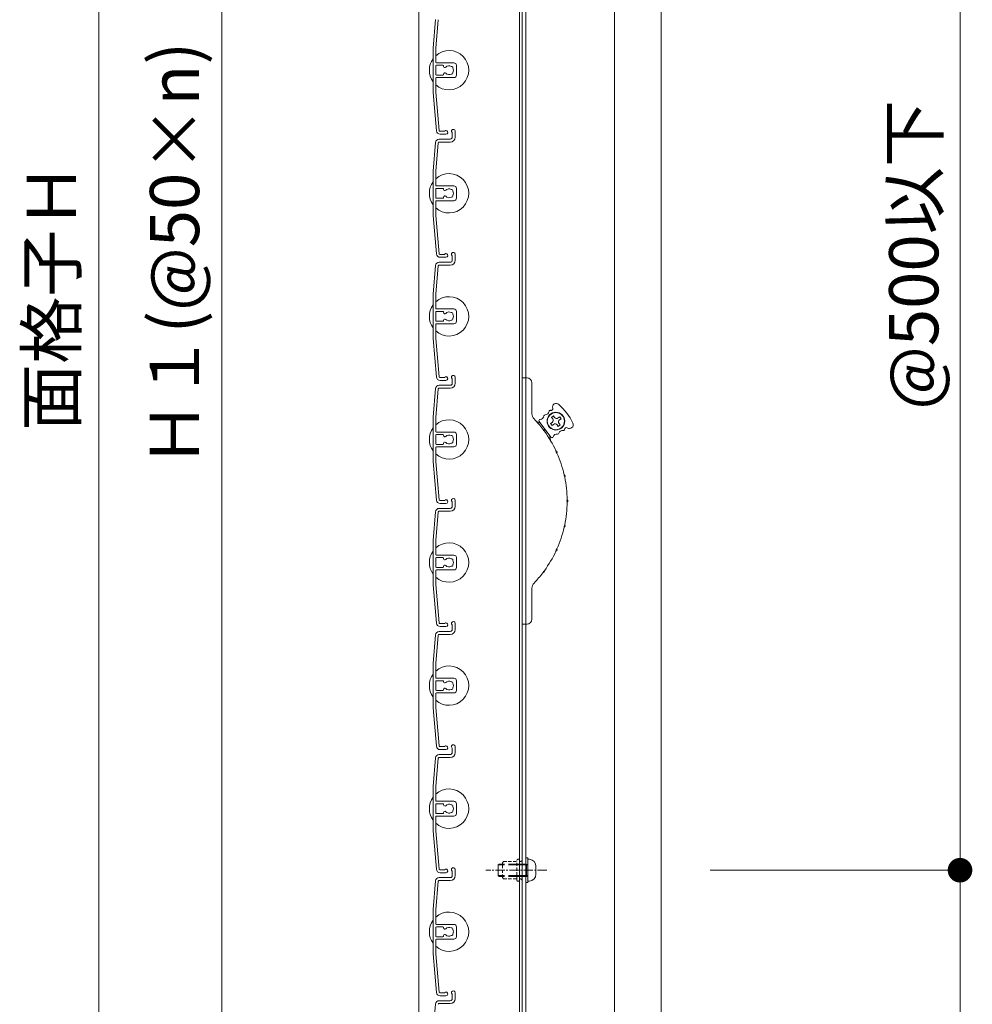
# Model space of a CAD drawing. Units: millimetres. Extents: x 0 to 17100, y 0 to 2970.
# Drawn here: x 13438 to 13825, y 1675 to 2075 of the extents above; entities that cross this region are included whole.
import ezdxf

# ---------------------------------------------------------------- set-up
doc = ezdxf.new("R2010")
doc.units = ezdxf.units.MM
doc.header["$PDMODE"] = 34
doc.header["$PDSIZE"] = 1
doc.linetypes.add('CENTER2', pattern=[28.575, 19.05, -3.175, 3.175, -3.175])
doc.linetypes.add('DASHED2', pattern=[9.525, 6.35, -3.175])
doc.layers.get('0').update_dxf_attribs({"lineweight": 13})
doc.layers.get('Defpoints').update_dxf_attribs({"lineweight": 13})
for name, color, linetype, lineweight in [('寸法線', 4, 'Continuous', 13), ('芯(一点鎖線)', 7, 'CENTER2', 18), ('製品1(実線)', 7, 'Continuous', 18), ('部品', 6, 'Continuous', 15), ('面格子', 7, 'Continuous', 18)]:
    doc.layers.add(name, color=color, linetype=linetype, lineweight=lineweight)
doc.styles.add('S-20', font='txt', dxfattribs={"height": 20})
doc.dimstyles.new('1／10(A3)', dxfattribs={"dimtxt": 20, "dimasz": 10, "dimexe": 0, "dimexo": 20, "dimgap": 5, "dimtad": 1, "dimdsep": 46, "dimtxsty": 'S-20', "dimblk": 'DOT', "dimcen": 2.5, "dimclrd": 256, "dimclre": 256, "dimclrt": 256, "dimadec": 1, "dimazin": 2, "dimtfac": 1, "dimtmove": 2, "dimatfit": 3, "dimfxl": 0, "dimlwd": -1, "dimlwe": -1, "dimarcsym": 0})

# ---------------------------------------------------------------- blocks, each defined once
blk = doc.blocks.new('_Dot')
at = {"color": 0, "linetype": 'ByBlock', "lineweight": -2}
blk.add_line((-0.5, 0), (-1, 0), dxfattribs=at)
at = {"color": 0, "linetype": 'ByBlock', "const_width": 0.5}
blk.add_lwpolyline([(-0.25, 0, 1), (0.25, 0, 1)], format="xyb", close=True, dxfattribs=at)
blk = doc.blocks.new('*D21')
at = {"layer": 'Defpoints', "color": 0, "transparency": 16777216}
for p in [(13600, 2670), (13470, 1254), (13600, 1254)]:
    blk.add_point(p, dxfattribs=at)
at = {"layer": '寸法線', "transparency": 16777216}
for p, q in [((13580, 2670), (13470, 2670)), ((13470, 2660), (13470, 1264)), ((13580, 1254), (13470, 1254))]:
    blk.add_line(p, q, dxfattribs=at)
at = {"layer": '寸法線', "transparency": 16777216, "xscale": 10, "yscale": 10, "zscale": 10}
for p, rotation in [((13470, 2670), 90), ((13470, 1254), 270)]:
    blk.add_blockref('_Dot', p, dxfattribs=dict(at, rotation=rotation))
at = {"layer": '寸法線', "transparency": 16777216, "insert": (13453.32, 1962), "char_height": 20, "attachment_point": 5, "rotation": 90, "style": 'S-20'}
blk.add_mtext('面格子Ｈ', dxfattribs=at)
blk = doc.blocks.new('*D23')
at = {"layer": 'Defpoints', "color": 0, "transparency": 16777216}
for p in [(13600, 2604), (13520, 1354), (13600, 1354)]:
    blk.add_point(p, dxfattribs=at)
at = {"layer": '寸法線', "transparency": 16777216}
for p, q in [((13580, 2604), (13520, 2604)), ((13520, 2594), (13520, 1364)), ((13580, 1354), (13520, 1354))]:
    blk.add_line(p, q, dxfattribs=at)
at = {"layer": '寸法線', "transparency": 16777216, "xscale": 10, "yscale": 10, "zscale": 10}
for p, rotation in [((13520, 2604), 90), ((13520, 1354), 270)]:
    blk.add_blockref('_Dot', p, dxfattribs=dict(at, rotation=rotation))
at = {"layer": '寸法線', "transparency": 16777216, "insert": (13503.32, 1979), "char_height": 20, "attachment_point": 5, "rotation": 90, "style": 'S-20'}
blk.add_mtext('Ｈ１(@50×n)', dxfattribs=at)
blk = doc.blocks.new('*D25')
at = {"layer": 'Defpoints', "color": 0, "transparency": 16777216}
for p in [(13698.5, 2229), (13698.5, 1729), (13820, 1729)]:
    blk.add_point(p, dxfattribs=at)
at = {"layer": '寸法線', "transparency": 16777216}
for p, q in [((13718.5, 2229), (13820, 2229)), ((13820, 2219), (13820, 1739)), ((13718.5, 1729), (13820, 1729))]:
    blk.add_line(p, q, dxfattribs=at)
at = {"layer": '寸法線', "transparency": 16777216, "xscale": 10, "yscale": 10, "zscale": 10}
for p, rotation in [((13820, 2229), 90), ((13820, 1729), 270)]:
    blk.add_blockref('_Dot', p, dxfattribs=dict(at, rotation=rotation))
at = {"layer": '寸法線', "transparency": 16777216, "insert": (13803.78, 1979), "char_height": 20, "attachment_point": 5, "rotation": 90, "style": 'S-20'}
blk.add_mtext('@500以下', dxfattribs=at)
blk = doc.blocks.new('*D26')
at = {"layer": 'Defpoints', "color": 0, "transparency": 16777216}
for p in [(13698.5, 1729), (13698.5, 1254), (13820, 1254)]:
    blk.add_point(p, dxfattribs=at)
at = {"layer": '寸法線', "transparency": 16777216}
for p, q in [((13718.5, 1729), (13820, 1729)), ((13820, 1719), (13820, 1264)), ((13718.5, 1254), (13820, 1254))]:
    blk.add_line(p, q, dxfattribs=at)
at = {"layer": '寸法線', "transparency": 16777216, "xscale": 10, "yscale": 10, "zscale": 10}
for p, rotation in [((13820, 1729), 90), ((13820, 1254), 270)]:
    blk.add_blockref('_Dot', p, dxfattribs=dict(at, rotation=rotation))
at = {"layer": '寸法線', "transparency": 16777216, "insert": (13804.035533, 1491.5), "char_height": 20, "attachment_point": 5, "rotation": 90, "style": 'S-20'}
blk.add_mtext('479以下', dxfattribs=at)
blk = doc.blocks.new('M5×12')
for p, q in [((-0.74, 4.43), (0, 4.5)), ((0, -4.5), (0, 4.5)), ((-3.3, 1.65), (-3.3, -1.65)), ((0, 2.15), (0.5, 2.5)), ((0, 2.15), (1.5, 2.15)), ((1.5, 2.5), (0.5, 2.5)), ((0.5, -2.5), (0.5, 2.5)), ((11.65, 2.5), (9.5, 2.5)), ((9.5, 2.15), (12, 2.15)), ((11.65, 2.5), (12, 2.15)), ((12, -2.15), (12, 2.15)), ((0, -2.15), (1.5, -2.15)), ((0.5, -2.5), (0, -2.15)), ((1.5, -2.5), (0.5, -2.5)), ((9.5, -2.15), (12, -2.15)), ((11.65, -2.5), (9.5, -2.5)), ((12, -2.15), (11.65, -2.5)), ((-0.74, -4.43), (0, -4.5))]:
    blk.add_line(p, q)
at = {"linetype": 'DASHED2'}
for p, q in [((1.5, 2.5), (9.5, 2.5)), ((1.5, 2.15), (9.5, 2.15)), ((1.5, -2.15), (9.5, -2.15)), ((1.5, -2.5), (9.5, -2.5))]:
    blk.add_line(p, q, dxfattribs=at)
for centre, start, end in [((-0.5, 1.65), 94, 180), ((-0.5, -1.65), 179, 265)]:
    blk.add_arc(centre, 2.8, start, end)

msp = doc.modelspace()

# ---------------------------------------------------------------- linework, layer by layer
at = {"layer": '芯(一点鎖線)', "ltscale": 0.2}
msp.add_line((13652.1, 1729), (13627.3, 1729), dxfattribs=at)
at = {"layer": '製品1(実線)'}
for p, q in [((13600, 2670), (13600, 1254)), ((13640.9, 2668.5), (13640.9, 1255.5)), ((13642, 2668.5), (13642, 1255.5)), ((13643.5, 2668.5), (13643.5, 1255.5)), ((13679.5, 2668.5), (13679.5, 1255.5)), ((13698.5, 2668.5), (13698.5, 1265.5)), ((13642, 1829), (13642, 1929)), ((13642, 1929), (13644, 1929)), ((13646, 1927), (13646, 1914.413)), ((13654.752, 1913.571), (13653.951, 1912.973)), ((13654.43, 1912.332), (13653.951, 1912.973)), ((13655.231, 1912.93), (13654.752, 1913.571)), ((13656.631, 1912.727), (13657.272, 1913.206)), ((13657.229, 1911.926), (13657.87, 1912.405)), ((13657.87, 1912.405), (13657.272, 1913.206)), ((13647.626, 1911.497), (13649.526, 1910.542)), ((13653.714, 1904.933), (13648.928, 1911.343)), ((13654.227, 1910.932), (13653.586, 1910.454)), ((13653.586, 1910.454), (13654.184, 1909.652)), ((13654.825, 1910.131), (13654.184, 1909.652)), ((13656.225, 1909.928), (13656.703, 1909.287)), ((13656.703, 1909.287), (13657.505, 1909.885)), ((13657.026, 1910.526), (13657.505, 1909.885)), ((13653.492, 1903.642), (13653.116, 1905.735)), ((13646, 1843.587), (13646, 1831)), ((13644, 1829), (13642, 1829))]:
    msp.add_line(p, q, dxfattribs=at)
for radius in [3.6, 3.5]:
    msp.add_circle((13655.728, 1911.429), radius, dxfattribs=at)
for centre, radius, start, end in [((13644, 1927), 2, 0, 90), ((13653.806, 1916.433), 0.659, 251.40569, 18.29071), ((13655.89, 1917.122), 1.536, 47.71757, 198.29071), ((13640.104, 1899.762), 25, 25.78243, 47.71757), ((13649, 1914.413), 3, 180, 223.97789), ((13612.3, 1879), 48, 37.35713, 43.97789), ((13649.328, 1911.643), 0.5, 92.12943, 216.75), ((13649.248, 1913.797), 1.656, 272.12943, 351.75943), ((13651.382, 1913.488), 0.5, 92.12943, 171.75943), ((13651.302, 1915.643), 1.656, 272.12943, 351.75943), ((13653.436, 1915.334), 0.5, 71.40569, 171.75943), ((13653.629, 1911.734), 1, 306.75, 36.75), ((13656.032, 1913.529), 1, 216.75, 306.75), ((13650.552, 1907.564), 0.57, 333.58435, 99.91565), ((13652.199, 1908.794), 1.868, 200.95312, 232.54688), ((13655.424, 1909.33), 1, 36.75, 126.75), ((13657.827, 1911.125), 1, 126.75, 216.75), ((13658.821, 1908.123), 0.5, 261.74057, 2.09431), ((13659.979, 1908.165), 0.659, 55.20929, 182.09431), ((13661.232, 1909.968), 1.536, 235.20929, 25.78243), ((13612.3, 1879), 48, 25.10713, 36.14287), ((13654.115, 1905.233), 0.5, 216.75, 341.37057), ((13656.158, 1904.544), 1.656, 81.74057, 161.37057), ((13656.468, 1906.678), 0.5, 261.74057, 341.37057), ((13658.511, 1905.989), 1.656, 81.74057, 161.37057), ((13657.612, 1899.65), 1.868, 188.70312, 220.29688), ((13655.742, 1898.797), 0.57, 321.33435, 87.66565), ((13612.3, 1879), 48, 12.85713, 23.89287), ((13660.961, 1889.565), 1.868, 176.45312, 208.04688), ((13658.953, 1889.129), 0.57, 309.08435, 75.41565), ((13612.3, 1879), 48, 0.60713, 11.64287), ((13612.3, 1879), 48, 348.35713, 359.39287), ((13662.095, 1879), 1.868, 164.20312, 195.79688), ((13660.04, 1879), 0.57, 296.83435, 63.16565), ((13612.3, 1879), 48, 336.10713, 347.14287), ((13660.961, 1868.435), 1.868, 151.95312, 183.54688), ((13658.953, 1868.871), 0.57, 284.58435, 50.91565), ((13612.3, 1879), 48, 323.85713, 334.89287), ((13657.612, 1858.35), 1.868, 139.70312, 171.29688), ((13655.742, 1859.203), 0.57, 272.33435, 38.66565), ((13612.3, 1879), 48, 316.02211, 322.64287), ((13652.199, 1849.206), 1.868, 127.45312, 159.04688), ((13650.552, 1850.436), 0.57, 260.08435, 26.41565), ((13649, 1843.587), 3, 136.02211, 180), ((13644, 1831), 2, 270, 0)]:
    msp.add_arc(centre, radius, start, end, dxfattribs=at)
at = {"layer": '部品', "linetype": 'DASHED2', "ltscale": 0.2}
for p, q in [((13634, 1732), (13634.5, 1732.5)), ((13634, 1726), (13634, 1732)), ((13634.5, 1732.5), (13639.9, 1732.5)), ((13639.9, 1725), (13639.9, 1733)), ((13640.9, 1725), (13640.9, 1733)), ((13641.5, 1732.5), (13640.9, 1732.5)), ((13642, 1733), (13641.5, 1732.5)), ((13642, 1725), (13642, 1733)), ((13634.5, 1725.5), (13634, 1726)), ((13634.5, 1725.5), (13639.9, 1725.5)), ((13641.5, 1725.5), (13640.9, 1725.5)), ((13642, 1725), (13641.5, 1725.5))]:
    msp.add_line(p, q, dxfattribs=at)
at = {"layer": '部品'}
for p, q in [((13643.5, 1724), (13643.5, 1734)), ((13644.3, 1734), (13643.5, 1734)), ((13644.3, 1724), (13644.3, 1734)), ((13644.3, 1724), (13643.5, 1724))]:
    msp.add_line(p, q, dxfattribs=at)
at = {"layer": '部品', "linetype": 'DASHED2', "ltscale": 0.2}
for centre, start, end in [((13640.4, 1733), 0, 179.00001), ((13640.4, 1725), 180, 359)]:
    msp.add_arc(centre, 0.5, start, end, dxfattribs=at)
at = {"layer": '面格子'}
for p, q in [((13606.817, 2074.631), (13605.8, 2063.009)), ((13607.912, 2074.526), (13606.9, 2062.961)), ((13605.8, 2063.009), (13605.8, 2044.991)), ((13606.9, 2057.3), (13606.9, 2062.961)), ((13607.2, 2057), (13614.3, 2057)), ((13609.806, 2056), (13607.2, 2056)), ((13615.3, 2056), (13615.3, 2052)), ((13606.9, 2055.7), (13606.9, 2052.3)), ((13609.806, 2052), (13607.2, 2052)), ((13610.106, 2055.7), (13610.106, 2055.556)), ((13610.106, 2052.444), (13610.106, 2052.3)), ((13606.9, 2050.7), (13606.9, 2045.039)), ((13607.2, 2051), (13614.3, 2051)), ((13605.8, 2044.991), (13607.167, 2029.369)), ((13606.9, 2045.039), (13608.262, 2029.474)), ((13613.6, 2028.65), (13613.6, 2026.8)), ((13614.8, 2029.25), (13614.8, 2026.8)), ((13606.817, 2024.631), (13605.8, 2013.009)), ((13607.912, 2024.526), (13606.9, 2012.961)), ((13608.211, 2024.8), (13612.8, 2024.8)), ((13608.311, 2026), (13612.8, 2026)), ((13605.8, 2013.009), (13605.8, 1994.991)), ((13606.9, 2007.3), (13606.9, 2012.961)), ((13606.9, 2005.7), (13606.9, 2002.3)), ((13607.2, 2007), (13614.3, 2007)), ((13609.806, 2006), (13607.2, 2006)), ((13610.106, 2005.7), (13610.106, 2005.556)), ((13615.3, 2006), (13615.3, 2002)), ((13606.9, 2000.7), (13606.9, 1995.039)), ((13609.806, 2002), (13607.2, 2002)), ((13607.2, 2001), (13614.3, 2001)), ((13610.106, 2002.444), (13610.106, 2002.3)), ((13605.8, 1994.991), (13607.167, 1979.369)), ((13606.9, 1995.039), (13608.262, 1979.474)), ((13608.311, 1976), (13612.8, 1976)), ((13613.6, 1978.65), (13613.6, 1976.8)), ((13614.8, 1979.25), (13614.8, 1976.8)), ((13606.817, 1974.631), (13605.8, 1963.009)), ((13607.912, 1974.526), (13606.9, 1962.961)), ((13608.211, 1974.8), (13612.8, 1974.8)), ((13605.8, 1963.009), (13605.8, 1944.991)), ((13606.9, 1957.3), (13606.9, 1962.961)), ((13607.2, 1957), (13614.3, 1957)), ((13609.806, 1956), (13607.2, 1956)), ((13615.3, 1956), (13615.3, 1952)), ((13606.9, 1955.7), (13606.9, 1952.3)), ((13609.806, 1952), (13607.2, 1952)), ((13610.106, 1955.7), (13610.106, 1955.556)), ((13610.106, 1952.444), (13610.106, 1952.3)), ((13606.9, 1950.7), (13606.9, 1945.039)), ((13607.2, 1951), (13614.3, 1951)), ((13605.8, 1944.991), (13607.167, 1929.369)), ((13606.9, 1945.039), (13608.262, 1929.474)), ((13613.6, 1928.65), (13613.6, 1926.8)), ((13614.8, 1929.25), (13614.8, 1926.8)), ((13606.817, 1924.631), (13605.8, 1913.009)), ((13607.912, 1924.526), (13606.9, 1912.961)), ((13608.211, 1924.8), (13612.8, 1924.8)), ((13608.311, 1926), (13612.8, 1926)), ((13605.8, 1913.009), (13605.8, 1894.991)), ((13606.9, 1907.3), (13606.9, 1912.961)), ((13606.9, 1905.7), (13606.9, 1902.3)), ((13607.2, 1907), (13614.3, 1907)), ((13609.806, 1906), (13607.2, 1906)), ((13610.106, 1905.7), (13610.106, 1905.556)), ((13615.3, 1906), (13615.3, 1902)), ((13606.9, 1900.7), (13606.9, 1895.039)), ((13609.806, 1902), (13607.2, 1902)), ((13607.2, 1901), (13614.3, 1901)), ((13610.106, 1902.444), (13610.106, 1902.3)), ((13605.8, 1894.991), (13607.167, 1879.369)), ((13606.9, 1895.039), (13608.262, 1879.474)), ((13608.311, 1876), (13612.8, 1876)), ((13613.6, 1878.65), (13613.6, 1876.8)), ((13614.8, 1879.25), (13614.8, 1876.8)), ((13606.817, 1874.631), (13605.8, 1863.009)), ((13607.912, 1874.526), (13606.9, 1862.961)), ((13608.211, 1874.8), (13612.8, 1874.8)), ((13605.8, 1863.009), (13605.8, 1844.991)), ((13606.9, 1857.3), (13606.9, 1862.961)), ((13607.2, 1857), (13614.3, 1857)), ((13609.806, 1856), (13607.2, 1856)), ((13615.3, 1856), (13615.3, 1852)), ((13606.9, 1855.7), (13606.9, 1852.3)), ((13609.806, 1852), (13607.2, 1852)), ((13610.106, 1855.7), (13610.106, 1855.556)), ((13610.106, 1852.444), (13610.106, 1852.3)), ((13606.9, 1850.7), (13606.9, 1845.039)), ((13607.2, 1851), (13614.3, 1851)), ((13605.8, 1844.991), (13607.167, 1829.369)), ((13606.9, 1845.039), (13608.262, 1829.474)), ((13613.6, 1828.65), (13613.6, 1826.8)), ((13614.8, 1829.25), (13614.8, 1826.8)), ((13606.817, 1824.631), (13605.8, 1813.009)), ((13607.912, 1824.526), (13606.9, 1812.961)), ((13608.211, 1824.8), (13612.8, 1824.8)), ((13608.311, 1826), (13612.8, 1826)), ((13605.8, 1813.009), (13605.8, 1794.991)), ((13606.9, 1807.3), (13606.9, 1812.961)), ((13606.9, 1805.7), (13606.9, 1802.3)), ((13607.2, 1807), (13614.3, 1807)), ((13609.806, 1806), (13607.2, 1806)), ((13610.106, 1805.7), (13610.106, 1805.556)), ((13615.3, 1806), (13615.3, 1802)), ((13606.9, 1800.7), (13606.9, 1795.039)), ((13609.806, 1802), (13607.2, 1802)), ((13607.2, 1801), (13614.3, 1801)), ((13610.106, 1802.444), (13610.106, 1802.3)), ((13605.8, 1794.991), (13607.167, 1779.369)), ((13606.9, 1795.039), (13608.262, 1779.474)), ((13608.311, 1776), (13612.8, 1776)), ((13613.6, 1778.65), (13613.6, 1776.8)), ((13614.8, 1779.25), (13614.8, 1776.8)), ((13606.817, 1774.631), (13605.8, 1763.009)), ((13607.912, 1774.526), (13606.9, 1762.961)), ((13608.211, 1774.8), (13612.8, 1774.8)), ((13605.8, 1763.009), (13605.8, 1744.991)), ((13606.9, 1757.3), (13606.9, 1762.961)), ((13607.2, 1757), (13614.3, 1757)), ((13609.806, 1756), (13607.2, 1756)), ((13615.3, 1756), (13615.3, 1752)), ((13606.9, 1755.7), (13606.9, 1752.3)), ((13609.806, 1752), (13607.2, 1752)), ((13610.106, 1755.7), (13610.106, 1755.556)), ((13610.106, 1752.444), (13610.106, 1752.3)), ((13606.9, 1750.7), (13606.9, 1745.039)), ((13607.2, 1751), (13614.3, 1751)), ((13605.8, 1744.991), (13607.167, 1729.369)), ((13606.9, 1745.039), (13608.262, 1729.474)), ((13613.6, 1728.65), (13613.6, 1726.8)), ((13614.8, 1729.25), (13614.8, 1726.8)), ((13606.817, 1724.631), (13605.8, 1713.009)), ((13607.912, 1724.526), (13606.9, 1712.961)), ((13608.211, 1724.8), (13612.8, 1724.8)), ((13608.311, 1726), (13612.8, 1726)), ((13605.8, 1713.009), (13605.8, 1694.991)), ((13606.9, 1707.3), (13606.9, 1712.961)), ((13606.9, 1705.7), (13606.9, 1702.3)), ((13607.2, 1707), (13614.3, 1707)), ((13609.806, 1706), (13607.2, 1706)), ((13610.106, 1705.7), (13610.106, 1705.556)), ((13615.3, 1706), (13615.3, 1702)), ((13606.9, 1700.7), (13606.9, 1695.039)), ((13609.806, 1702), (13607.2, 1702)), ((13607.2, 1701), (13614.3, 1701)), ((13610.106, 1702.444), (13610.106, 1702.3)), ((13605.8, 1694.991), (13607.167, 1679.369)), ((13606.9, 1695.039), (13608.262, 1679.474)), ((13608.311, 1676), (13612.8, 1676)), ((13613.6, 1678.65), (13613.6, 1676.8)), ((13614.8, 1679.25), (13614.8, 1676.8)), ((13606.817, 1674.631), (13605.8, 1663.009)), ((13608.211, 1674.8), (13612.8, 1674.8))]:
    msp.add_line(p, q, dxfattribs=at)
at = {"layer": '面格子', "color": 0}
for p, q in [((13610.45, 2029.2), (13608.561, 2029.2)), ((13611.05, 2028), (13608.661, 2028)), ((13610.45, 1979.2), (13608.561, 1979.2)), ((13611.05, 1978), (13608.661, 1978)), ((13610.45, 1929.2), (13608.561, 1929.2)), ((13611.05, 1928), (13608.661, 1928)), ((13610.45, 1879.2), (13608.561, 1879.2)), ((13611.05, 1878), (13608.661, 1878)), ((13610.45, 1829.2), (13608.561, 1829.2)), ((13611.05, 1828), (13608.661, 1828)), ((13610.45, 1779.2), (13608.561, 1779.2)), ((13611.05, 1778), (13608.661, 1778)), ((13610.45, 1729.2), (13608.561, 1729.2)), ((13611.05, 1728), (13608.661, 1728)), ((13610.45, 1679.2), (13608.561, 1679.2)), ((13611.05, 1678), (13608.661, 1678))]:
    msp.add_line(p, q, dxfattribs=at)
at = {"layer": '面格子'}
for centre, radius, start, end in [((13612.3, 2054), 8, 227.54585, 132.45415), ((13612.3, 2054), 8, 144.34091, 215.65909), ((13607.2, 2057.3), 0.3, 180, 270), ((13607.2, 2055.7), 0.3, 90, 180), ((13609.806, 2055.7), 0.3, 0, 90), ((13614.3, 2056), 1, 0, 90), ((13607.2, 2052.3), 0.3, 180, 270), ((13609.806, 2052.3), 0.3, 270, 0), ((13610.606, 2055.556), 0.5, 180, 317.44414), ((13610.606, 2052.444), 0.5, 42.55586, 180), ((13612.3, 2054), 1.8, 58.98231, 137.44414), ((13612.3, 2054), 1.8, 222.55586, 301.01769), ((13613.361, 2055.061), 0.5, 344.55991, 105.44009), ((13613.361, 2052.939), 0.5, 254.55991, 15.44009), ((13612.3, 2054), 1.8, 328.98231, 31.01769), ((13614.3, 2052), 1, 270, 0), ((13607.2, 2050.7), 0.3, 90, 180), ((13608.661, 2029.5), 1.5, 185, 270), ((13608.561, 2029.5), 0.3, 185, 270), ((13611.05, 2028.75), 0.75, 270, 143.1301), ((13614.05, 2029.25), 0.75, 0, 233.1301), ((13608.311, 2024.5), 1.5, 90, 175), ((13608.211, 2024.5), 0.3, 90, 175), ((13612.8, 2026.8), 0.8, 270, 0), ((13612.8, 2026.8), 2, 270, 0), ((13612.3, 2004), 8, 227.54585, 132.45415), ((13612.3, 2004), 8, 144.34091, 215.65909), ((13607.2, 2007.3), 0.3, 180, 270), ((13607.2, 2005.7), 0.3, 90, 180), ((13609.806, 2005.7), 0.3, 0, 90), ((13610.606, 2005.556), 0.5, 180, 317.44414), ((13612.3, 2004), 1.8, 58.98231, 137.44414), ((13613.361, 2005.061), 0.5, 344.55991, 105.44009), ((13612.3, 2004), 1.8, 328.98231, 31.01769), ((13614.3, 2006), 1, 0, 90), ((13607.2, 2002.3), 0.3, 180, 270), ((13607.2, 2000.7), 0.3, 90, 180), ((13609.806, 2002.3), 0.3, 270, 0), ((13610.606, 2002.444), 0.5, 42.55586, 180), ((13612.3, 2004), 1.8, 222.55586, 301.01769), ((13613.361, 2002.939), 0.5, 254.55991, 15.44009), ((13614.3, 2002), 1, 270, 0), ((13614.05, 1979.25), 0.75, 0, 233.1301), ((13608.311, 1974.5), 1.5, 90, 175), ((13608.661, 1979.5), 1.5, 185, 270), ((13608.561, 1979.5), 0.3, 185, 270), ((13611.05, 1978.75), 0.75, 270, 143.1301), ((13612.8, 1976.8), 0.8, 270, 0), ((13612.8, 1976.8), 2, 270, 0), ((13608.211, 1974.5), 0.3, 90, 175), ((13612.3, 1954), 8, 227.54585, 132.45415), ((13612.3, 1954), 8, 144.34091, 215.65909), ((13607.2, 1957.3), 0.3, 180, 270), ((13607.2, 1955.7), 0.3, 90, 180), ((13609.806, 1955.7), 0.3, 0, 90), ((13614.3, 1956), 1, 0, 90), ((13607.2, 1952.3), 0.3, 180, 270), ((13609.806, 1952.3), 0.3, 270, 0), ((13610.606, 1955.556), 0.5, 180, 317.44414), ((13610.606, 1952.444), 0.5, 42.55586, 180), ((13612.3, 1954), 1.8, 58.98231, 137.44414), ((13612.3, 1954), 1.8, 222.55586, 301.01769), ((13613.361, 1955.061), 0.5, 344.55991, 105.44009), ((13613.361, 1952.939), 0.5, 254.55991, 15.44009), ((13612.3, 1954), 1.8, 328.98231, 31.01769), ((13614.3, 1952), 1, 270, 0), ((13607.2, 1950.7), 0.3, 90, 180), ((13608.661, 1929.5), 1.5, 185, 270), ((13608.561, 1929.5), 0.3, 185, 270), ((13611.05, 1928.75), 0.75, 270, 143.1301), ((13614.05, 1929.25), 0.75, 0, 233.1301), ((13608.311, 1924.5), 1.5, 90, 175), ((13608.211, 1924.5), 0.3, 90, 175), ((13612.8, 1926.8), 0.8, 270, 0), ((13612.8, 1926.8), 2, 270, 0), ((13612.3, 1904), 8, 227.54585, 132.45415), ((13612.3, 1904), 8, 144.34091, 215.65909), ((13607.2, 1907.3), 0.3, 180, 270), ((13607.2, 1905.7), 0.3, 90, 180), ((13609.806, 1905.7), 0.3, 0, 90), ((13610.606, 1905.556), 0.5, 180, 317.44414), ((13612.3, 1904), 1.8, 58.98231, 137.44414), ((13613.361, 1905.061), 0.5, 344.55991, 105.44009), ((13612.3, 1904), 1.8, 328.98231, 31.01769), ((13614.3, 1906), 1, 0, 90), ((13607.2, 1902.3), 0.3, 180, 270), ((13607.2, 1900.7), 0.3, 90, 180), ((13609.806, 1902.3), 0.3, 270, 0), ((13610.606, 1902.444), 0.5, 42.55586, 180), ((13612.3, 1904), 1.8, 222.55586, 301.01769), ((13613.361, 1902.939), 0.5, 254.55991, 15.44009), ((13614.3, 1902), 1, 270, 0), ((13614.05, 1879.25), 0.75, 0, 233.1301), ((13608.311, 1874.5), 1.5, 90, 175), ((13608.661, 1879.5), 1.5, 185, 270), ((13608.561, 1879.5), 0.3, 185, 270), ((13611.05, 1878.75), 0.75, 270, 143.1301), ((13612.8, 1876.8), 0.8, 270, 0), ((13612.8, 1876.8), 2, 270, 0), ((13608.211, 1874.5), 0.3, 90, 175), ((13612.3, 1854), 8, 227.54585, 132.45415), ((13612.3, 1854), 8, 144.34091, 215.65909), ((13607.2, 1857.3), 0.3, 180, 270), ((13607.2, 1855.7), 0.3, 90, 180), ((13609.806, 1855.7), 0.3, 0, 90), ((13614.3, 1856), 1, 0, 90), ((13607.2, 1852.3), 0.3, 180, 270), ((13609.806, 1852.3), 0.3, 270, 0), ((13610.606, 1855.556), 0.5, 180, 317.44414), ((13610.606, 1852.444), 0.5, 42.55586, 180), ((13612.3, 1854), 1.8, 58.98231, 137.44414), ((13612.3, 1854), 1.8, 222.55586, 301.01769), ((13613.361, 1855.061), 0.5, 344.55991, 105.44009), ((13613.361, 1852.939), 0.5, 254.55991, 15.44009), ((13612.3, 1854), 1.8, 328.98231, 31.01769), ((13614.3, 1852), 1, 270, 0), ((13607.2, 1850.7), 0.3, 90, 180), ((13608.661, 1829.5), 1.5, 185, 270), ((13608.561, 1829.5), 0.3, 185, 270), ((13611.05, 1828.75), 0.75, 270, 143.1301), ((13614.05, 1829.25), 0.75, 0, 233.1301), ((13608.311, 1824.5), 1.5, 90, 175), ((13608.211, 1824.5), 0.3, 90, 175), ((13612.8, 1826.8), 0.8, 270, 0), ((13612.8, 1826.8), 2, 270, 0), ((13612.3, 1804), 8, 227.54585, 132.45415), ((13612.3, 1804), 8, 144.34091, 215.65909), ((13607.2, 1807.3), 0.3, 180, 270), ((13607.2, 1805.7), 0.3, 90, 180), ((13609.806, 1805.7), 0.3, 0, 90), ((13610.606, 1805.556), 0.5, 180, 317.44414), ((13612.3, 1804), 1.8, 58.98231, 137.44414), ((13613.361, 1805.061), 0.5, 344.55991, 105.44009), ((13612.3, 1804), 1.8, 328.98231, 31.01769), ((13614.3, 1806), 1, 0, 90), ((13607.2, 1802.3), 0.3, 180, 270), ((13607.2, 1800.7), 0.3, 90, 180), ((13609.806, 1802.3), 0.3, 270, 0), ((13610.606, 1802.444), 0.5, 42.55586, 180), ((13612.3, 1804), 1.8, 222.55586, 301.01769), ((13613.361, 1802.939), 0.5, 254.55991, 15.44009), ((13614.3, 1802), 1, 270, 0), ((13614.05, 1779.25), 0.75, 0, 233.1301), ((13608.311, 1774.5), 1.5, 90, 175), ((13608.661, 1779.5), 1.5, 185, 270), ((13608.561, 1779.5), 0.3, 185, 270), ((13611.05, 1778.75), 0.75, 270, 143.1301), ((13612.8, 1776.8), 0.8, 270, 0), ((13612.8, 1776.8), 2, 270, 0), ((13608.211, 1774.5), 0.3, 90, 175), ((13612.3, 1754), 8, 227.54585, 132.45415), ((13612.3, 1754), 8, 144.34091, 215.65909), ((13607.2, 1757.3), 0.3, 180, 270), ((13614.3, 1756), 1, 0, 90), ((13607.2, 1755.7), 0.3, 90, 180), ((13607.2, 1752.3), 0.3, 180, 270), ((13609.806, 1755.7), 0.3, 0, 90), ((13609.806, 1752.3), 0.3, 270, 0), ((13610.606, 1755.556), 0.5, 180, 317.44414), ((13610.606, 1752.444), 0.5, 42.55586, 180), ((13612.3, 1754), 1.8, 58.98231, 137.44414), ((13612.3, 1754), 1.8, 222.55586, 301.01769), ((13613.361, 1755.061), 0.5, 344.55991, 105.44009), ((13613.361, 1752.939), 0.5, 254.55991, 15.44009), ((13612.3, 1754), 1.8, 328.98231, 31.01769), ((13614.3, 1752), 1, 270, 0), ((13607.2, 1750.7), 0.3, 90, 180), ((13608.661, 1729.5), 1.5, 185, 270), ((13608.561, 1729.5), 0.3, 185, 270), ((13611.05, 1728.75), 0.75, 270, 143.1301), ((13614.05, 1729.25), 0.75, 0, 233.1301), ((13608.311, 1724.5), 1.5, 90, 175), ((13608.211, 1724.5), 0.3, 90, 175), ((13612.8, 1726.8), 0.8, 270, 0), ((13612.8, 1726.8), 2, 270, 0), ((13612.3, 1704), 8, 227.54585, 132.45415), ((13612.3, 1704), 8, 144.34091, 215.65909), ((13607.2, 1707.3), 0.3, 180, 270), ((13607.2, 1705.7), 0.3, 90, 180), ((13609.806, 1705.7), 0.3, 0, 90), ((13610.606, 1705.556), 0.5, 180, 317.44414), ((13612.3, 1704), 1.8, 58.98231, 137.44414), ((13613.361, 1705.061), 0.5, 344.55991, 105.44009), ((13612.3, 1704), 1.8, 328.98231, 31.01769), ((13614.3, 1706), 1, 0, 90), ((13607.2, 1702.3), 0.3, 180, 270), ((13607.2, 1700.7), 0.3, 90, 180), ((13609.806, 1702.3), 0.3, 270, 0), ((13610.606, 1702.444), 0.5, 42.55586, 180), ((13612.3, 1704), 1.8, 222.55586, 301.01769), ((13613.361, 1702.939), 0.5, 254.55991, 15.44009), ((13614.3, 1702), 1, 270, 0), ((13614.05, 1679.25), 0.75, 0, 233.1301), ((13608.311, 1674.5), 1.5, 90, 175), ((13608.661, 1679.5), 1.5, 185, 270), ((13608.561, 1679.5), 0.3, 185, 270), ((13611.05, 1678.75), 0.75, 270, 143.1301), ((13612.8, 1676.8), 0.8, 270, 0), ((13612.8, 1676.8), 2, 270, 0), ((13608.211, 1674.5), 0.3, 90, 175)]:
    msp.add_arc(centre, radius, start, end, dxfattribs=at)

# ---------------------------------------------------------------- block references
at = {"layer": '部品', "rotation": 180}
msp.add_blockref('M5×12', (13644.3, 1729), dxfattribs=at)

# ---------------------------------------------------------------- dimensions: what is measured, and where the dimension line sits
at = {"layer": '寸法線'}
for base, p1, p2, text, picture, middle in [((13470, 1254), (13600, 2670), (13600, 1254), '面格子Ｈ', '*D21', (13453.325, 1962)), ((13520, 1354), (13600, 2604), (13600, 1354), 'Ｈ１(@50×n)', '*D23', (13503.325, 1979))]:
    dim = msp.add_linear_dim(base=base, p1=p1, p2=p2, angle=90, text=text, dimstyle='1／10(A3)', override={"dimtxt": 40}, dxfattribs=at)
    dim.commit()
    dim.dimension.update_dxf_attribs({"geometry": picture, "text_midpoint": middle})
for base, p1, p2, text, picture, middle in [((13820, 1729), (13698.5, 2229), (13698.5, 1729), '@<>以下', '*D25', (13803.782, 1979)), ((13820, 1254), (13698.5, 1729), (13698.5, 1254), '479以下', '*D26', (13804.036, 1491.5))]:
    dim = msp.add_linear_dim(base=base, p1=p1, p2=p2, angle=90, text=text, dimstyle='1／10(A3)', dxfattribs=at)
    dim.commit()
    dim.dimension.update_dxf_attribs({"geometry": picture, "text_midpoint": middle})

doc.saveas('drawing.dxf')
